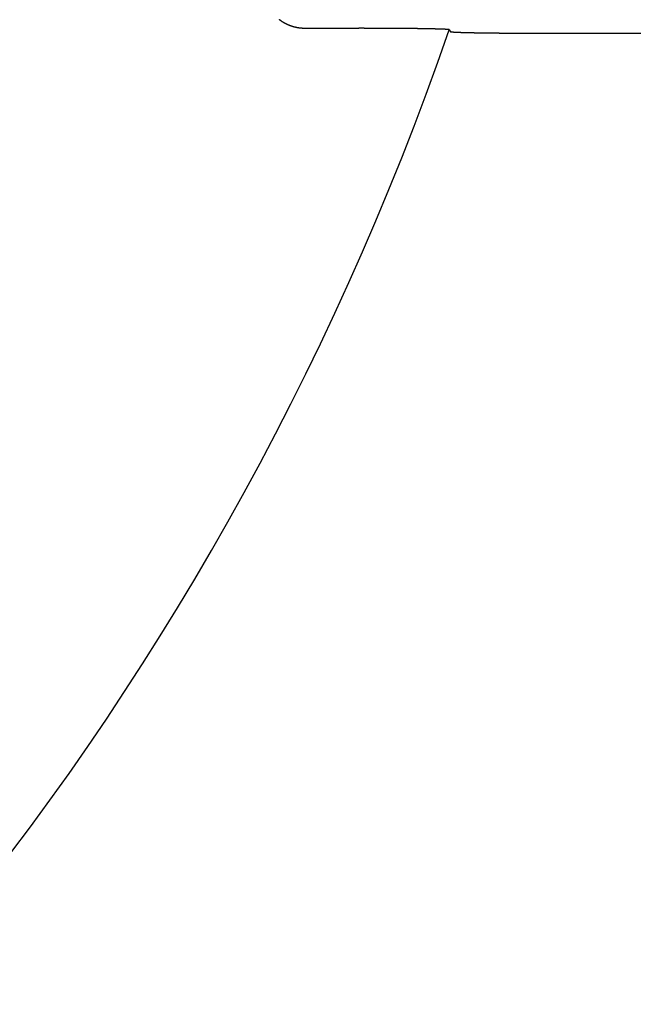
# Model space of a CAD drawing. Extents: x -615 to 944, y -692 to 928.
# Drawn here: x 109 to 132, y -68 to -33 of the extents above; entities that cross this region are included whole.
import ezdxf

# ---------------------------------------------------------------- set-up
doc = ezdxf.new("R2010")
doc.units = 0
doc.header["$LTSCALE"] = 20
doc.layers.add('DETAIL', color=5, linetype='CONTINUOUS')

msp = doc.modelspace()

# ---------------------------------------------------------------- linework, layer by layer
at = {"layer": 'DETAIL', "color": 5, "linetype": 'CONTINUOUS'}
for p, q in [((118.868, -32.8), (118.863, -32.796)), ((118.872, -32.804), (118.868, -32.8)), ((118.877, -32.807), (118.872, -32.804)), ((118.881, -32.811), (118.877, -32.807)), ((118.886, -32.814), (118.881, -32.811)), ((118.891, -32.818), (118.886, -32.814)), ((118.895, -32.821), (118.891, -32.818)), ((118.9, -32.825), (118.895, -32.821)), ((118.904, -32.828), (118.9, -32.825)), ((118.909, -32.832), (118.904, -32.828)), ((118.913, -32.835), (118.909, -32.832)), ((118.918, -32.839), (118.913, -32.835)), ((118.923, -32.842), (118.918, -32.839)), ((118.927, -32.845), (118.923, -32.842)), ((118.932, -32.849), (118.927, -32.845)), ((118.937, -32.852), (118.932, -32.849)), ((118.941, -32.855), (118.937, -32.852)), ((118.946, -32.859), (118.941, -32.855)), ((118.951, -32.862), (118.946, -32.859)), ((118.956, -32.866), (118.951, -32.862)), ((118.961, -32.869), (118.956, -32.866)), ((118.967, -32.872), (118.961, -32.869)), ((118.972, -32.876), (118.967, -32.872)), ((118.977, -32.879), (118.972, -32.876)), ((118.982, -32.882), (118.977, -32.879)), ((118.987, -32.886), (118.982, -32.882)), ((118.992, -32.889), (118.987, -32.886)), ((118.997, -32.892), (118.992, -32.889)), ((119.003, -32.895), (118.997, -32.892)), ((119.008, -32.898), (119.003, -32.895)), ((119.013, -32.902), (119.008, -32.898)), ((119.018, -32.905), (119.013, -32.902)), ((119.023, -32.908), (119.018, -32.905)), ((119.029, -32.911), (119.023, -32.908)), ((119.034, -32.914), (119.029, -32.911)), ((119.039, -32.917), (119.034, -32.914)), ((119.044, -32.92), (119.039, -32.917)), ((119.05, -32.923), (119.044, -32.92)), ((119.055, -32.926), (119.05, -32.923)), ((119.06, -32.929), (119.055, -32.926)), ((119.066, -32.932), (119.06, -32.929)), ((119.071, -32.935), (119.066, -32.932)), ((119.076, -32.938), (119.071, -32.935)), ((119.082, -32.94), (119.076, -32.938)), ((119.087, -32.943), (119.082, -32.94)), ((119.092, -32.946), (119.087, -32.943)), ((119.098, -32.949), (119.092, -32.946)), ((119.103, -32.952), (119.098, -32.949)), ((119.109, -32.954), (119.103, -32.952)), ((119.114, -32.957), (119.109, -32.954)), ((119.12, -32.96), (119.114, -32.957)), ((119.125, -32.962), (119.12, -32.96)), ((119.131, -32.965), (119.125, -32.962)), ((119.136, -32.968), (119.131, -32.965)), ((119.142, -32.971), (119.136, -32.968)), ((119.148, -32.973), (119.142, -32.971)), ((119.154, -32.976), (119.148, -32.973)), ((119.16, -32.979), (119.154, -32.976)), ((119.165, -32.981), (119.16, -32.979)), ((119.171, -32.984), (119.165, -32.981)), ((119.177, -32.986), (119.171, -32.984)), ((119.183, -32.989), (119.177, -32.986)), ((119.189, -32.991), (119.183, -32.989)), ((119.194, -32.994), (119.189, -32.991)), ((119.2, -32.996), (119.194, -32.994)), ((119.206, -32.999), (119.2, -32.996)), ((119.212, -33.001), (119.206, -32.999)), ((119.218, -33.003), (119.212, -33.001)), ((119.224, -33.006), (119.218, -33.003)), ((119.23, -33.008), (119.224, -33.006)), ((119.236, -33.01), (119.23, -33.008)), ((119.242, -33.013), (119.236, -33.01)), ((119.248, -33.015), (119.242, -33.013)), ((119.253, -33.017), (119.248, -33.015)), ((119.259, -33.019), (119.253, -33.017)), ((119.265, -33.022), (119.259, -33.019)), ((119.271, -33.024), (119.265, -33.022)), ((119.277, -33.026), (119.271, -33.024)), ((119.283, -33.028), (119.277, -33.026)), ((119.289, -33.03), (119.283, -33.028)), ((119.295, -33.032), (119.289, -33.03)), ((119.301, -33.034), (119.295, -33.032)), ((119.307, -33.036), (119.301, -33.034)), ((119.313, -33.038), (119.307, -33.036)), ((119.319, -33.04), (119.313, -33.038)), ((119.325, -33.042), (119.319, -33.04)), ((119.332, -33.044), (119.325, -33.042)), ((119.338, -33.046), (119.332, -33.044)), ((119.344, -33.048), (119.338, -33.046)), ((119.35, -33.049), (119.344, -33.048)), ((119.357, -33.051), (119.35, -33.049)), ((119.363, -33.053), (119.357, -33.051)), ((119.37, -33.055), (119.363, -33.053)), ((119.376, -33.057), (119.37, -33.055)), ((119.383, -33.059), (119.376, -33.057)), ((119.389, -33.06), (119.383, -33.059)), ((119.395, -33.062), (119.389, -33.06)), ((119.402, -33.064), (119.395, -33.062)), ((119.408, -33.065), (119.402, -33.064)), ((119.415, -33.067), (119.408, -33.065)), ((119.421, -33.069), (119.415, -33.067)), ((119.428, -33.07), (119.421, -33.069)), ((119.434, -33.072), (119.428, -33.07)), ((119.441, -33.073), (119.434, -33.072)), ((119.447, -33.075), (119.441, -33.073)), ((119.454, -33.076), (119.447, -33.075)), ((119.46, -33.078), (119.454, -33.076)), ((119.467, -33.079), (119.46, -33.078)), ((119.473, -33.08), (119.467, -33.079)), ((119.48, -33.082), (119.473, -33.08)), ((119.486, -33.083), (119.48, -33.082)), ((119.493, -33.084), (119.486, -33.083)), ((119.499, -33.086), (119.493, -33.084)), ((119.506, -33.087), (119.499, -33.086)), ((119.512, -33.088), (119.506, -33.087)), ((119.519, -33.089), (119.512, -33.088)), ((119.525, -33.09), (119.519, -33.089)), ((119.532, -33.091), (119.525, -33.09)), ((119.538, -33.093), (119.532, -33.091)), ((119.545, -33.094), (119.538, -33.093)), ((119.551, -33.095), (119.545, -33.094)), ((119.558, -33.096), (119.551, -33.095)), ((119.565, -33.097), (119.558, -33.096)), ((119.572, -33.098), (119.565, -33.097)), ((119.579, -33.099), (119.572, -33.098)), ((119.586, -33.1), (119.579, -33.099)), ((119.592, -33.101), (119.586, -33.1)), ((119.599, -33.102), (119.592, -33.101)), ((119.606, -33.102), (119.599, -33.102)), ((119.613, -33.103), (119.606, -33.102)), ((119.62, -33.104), (119.613, -33.103)), ((119.627, -33.105), (119.62, -33.104)), ((119.634, -33.106), (119.627, -33.105)), ((119.641, -33.106), (119.634, -33.106)), ((119.648, -33.107), (119.641, -33.106)), ((119.655, -33.108), (119.648, -33.107)), ((119.662, -33.108), (119.655, -33.108)), ((119.669, -33.109), (119.662, -33.108)), ((119.676, -33.109), (119.669, -33.109)), ((119.683, -33.11), (119.676, -33.109)), ((119.69, -33.11), (119.683, -33.11)), ((119.697, -33.111), (119.69, -33.11)), ((119.704, -33.111), (119.697, -33.111)), ((119.711, -33.112), (119.704, -33.111)), ((119.718, -33.112), (119.711, -33.112)), ((119.725, -33.112), (119.718, -33.112)), ((119.732, -33.113), (119.725, -33.112)), ((119.738, -33.113), (119.732, -33.113)), ((119.745, -33.113), (119.738, -33.113)), ((119.752, -33.113), (119.745, -33.113)), ((119.759, -33.113), (119.752, -33.113)), ((119.766, -33.114), (119.759, -33.113)), ((119.773, -33.114), (119.766, -33.114)), ((119.78, -33.114), (119.773, -33.114)), ((119.787, -33.114), (119.78, -33.114)), ((119.794, -33.114), (119.787, -33.114)), ((119.801, -33.114), (119.794, -33.114)), ((119.826, -33.114), (119.801, -33.114)), ((119.851, -33.114), (119.826, -33.114)), ((119.876, -33.114), (119.851, -33.114)), ((119.902, -33.114), (119.876, -33.114)), ((119.927, -33.114), (119.902, -33.114)), ((119.952, -33.114), (119.927, -33.114)), ((119.977, -33.114), (119.952, -33.114)), ((120.002, -33.113), (119.977, -33.114)), ((120.027, -33.113), (120.002, -33.113)), ((120.052, -33.113), (120.027, -33.113)), ((120.077, -33.113), (120.052, -33.113)), ((120.102, -33.113), (120.077, -33.113)), ((120.127, -33.113), (120.102, -33.113)), ((120.152, -33.113), (120.127, -33.113)), ((120.178, -33.113), (120.152, -33.113)), ((120.203, -33.113), (120.178, -33.113)), ((120.228, -33.113), (120.203, -33.113)), ((120.253, -33.113), (120.228, -33.113)), ((120.278, -33.113), (120.253, -33.113)), ((120.303, -33.113), (120.278, -33.113)), ((120.328, -33.113), (120.303, -33.113)), ((120.353, -33.113), (120.328, -33.113)), ((120.378, -33.113), (120.353, -33.113)), ((120.403, -33.113), (120.378, -33.113)), ((120.428, -33.113), (120.403, -33.113)), ((120.454, -33.113), (120.428, -33.113)), ((120.479, -33.112), (120.454, -33.113)), ((120.504, -33.112), (120.479, -33.112)), ((120.529, -33.112), (120.504, -33.112)), ((120.554, -33.112), (120.529, -33.112)), ((120.579, -33.112), (120.554, -33.112)), ((120.604, -33.112), (120.579, -33.112)), ((120.629, -33.112), (120.604, -33.112)), ((120.654, -33.112), (120.629, -33.112)), ((120.679, -33.112), (120.654, -33.112)), ((120.704, -33.112), (120.679, -33.112)), ((120.73, -33.112), (120.704, -33.112)), ((120.755, -33.112), (120.73, -33.112)), ((120.78, -33.112), (120.755, -33.112)), ((120.805, -33.112), (120.78, -33.112)), ((120.83, -33.112), (120.805, -33.112)), ((120.855, -33.112), (120.83, -33.112)), ((120.88, -33.112), (120.855, -33.112)), ((120.906, -33.112), (120.88, -33.112)), ((120.931, -33.112), (120.906, -33.112)), ((120.956, -33.112), (120.931, -33.112)), ((120.981, -33.112), (120.956, -33.112)), ((121.006, -33.111), (120.981, -33.112)), ((121.031, -33.111), (121.006, -33.111)), ((121.056, -33.111), (121.031, -33.111)), ((121.082, -33.111), (121.056, -33.111)), ((121.107, -33.111), (121.082, -33.111)), ((121.132, -33.111), (121.107, -33.111)), ((121.157, -33.111), (121.132, -33.111)), ((121.182, -33.111), (121.157, -33.111)), ((121.207, -33.111), (121.182, -33.111)), ((121.232, -33.111), (121.207, -33.111)), ((121.258, -33.111), (121.232, -33.111)), ((121.283, -33.111), (121.258, -33.111)), ((121.308, -33.111), (121.283, -33.111)), ((121.333, -33.111), (121.308, -33.111)), ((121.358, -33.111), (121.333, -33.111)), ((121.383, -33.111), (121.358, -33.111)), ((121.408, -33.111), (121.383, -33.111)), ((121.434, -33.111), (121.408, -33.111)), ((121.459, -33.111), (121.434, -33.111)), ((121.484, -33.111), (121.459, -33.111)), ((121.509, -33.111), (121.484, -33.111)), ((121.534, -33.111), (121.509, -33.111)), ((121.559, -33.111), (121.534, -33.111)), ((121.572, -33.111), (121.559, -33.111)), ((121.585, -33.111), (121.572, -33.111)), ((121.597, -33.111), (121.585, -33.111)), ((121.61, -33.111), (121.597, -33.111)), ((121.622, -33.111), (121.61, -33.111)), ((121.635, -33.111), (121.622, -33.111)), ((121.648, -33.111), (121.635, -33.111)), ((121.66, -33.111), (121.648, -33.111)), ((121.673, -33.111), (121.66, -33.111)), ((121.685, -33.111), (121.673, -33.111)), ((121.698, -33.111), (121.685, -33.111)), ((121.711, -33.111), (121.698, -33.111)), ((121.723, -33.111), (121.711, -33.111)), ((121.736, -33.11), (121.723, -33.111)), ((121.749, -33.11), (121.736, -33.11)), ((121.761, -33.11), (121.749, -33.11)), ((121.774, -33.11), (121.761, -33.11)), ((121.786, -33.11), (121.774, -33.11)), ((121.799, -33.11), (121.786, -33.11)), ((121.812, -33.11), (121.799, -33.11)), ((121.824, -33.11), (121.812, -33.11)), ((121.837, -33.11), (121.824, -33.11)), ((121.849, -33.11), (121.837, -33.11)), ((121.862, -33.11), (121.849, -33.11)), ((121.875, -33.11), (121.862, -33.11)), ((121.887, -33.11), (121.875, -33.11)), ((121.9, -33.11), (121.887, -33.11)), ((121.913, -33.11), (121.9, -33.11)), ((121.925, -33.11), (121.913, -33.11)), ((121.938, -33.11), (121.925, -33.11)), ((121.95, -33.111), (121.938, -33.11)), ((121.963, -33.111), (121.95, -33.111)), ((121.976, -33.111), (121.963, -33.111)), ((121.988, -33.111), (121.976, -33.111)), ((122.001, -33.111), (121.988, -33.111)), ((122.013, -33.111), (122.001, -33.111)), ((122.026, -33.111), (122.013, -33.111)), ((122.039, -33.111), (122.026, -33.111)), ((122.051, -33.111), (122.039, -33.111)), ((122.064, -33.111), (122.051, -33.111)), ((122.077, -33.111), (122.064, -33.111)), ((122.089, -33.111), (122.077, -33.111)), ((122.102, -33.111), (122.089, -33.111)), ((122.115, -33.111), (122.102, -33.111)), ((122.127, -33.111), (122.115, -33.111)), ((122.14, -33.111), (122.127, -33.111)), ((122.152, -33.111), (122.14, -33.111)), ((122.165, -33.111), (122.152, -33.111)), ((122.178, -33.111), (122.165, -33.111)), ((122.19, -33.111), (122.178, -33.111)), ((122.203, -33.111), (122.19, -33.111)), ((122.216, -33.111), (122.203, -33.111)), ((122.228, -33.111), (122.216, -33.111)), ((122.241, -33.111), (122.228, -33.111)), ((122.254, -33.111), (122.241, -33.111)), ((122.266, -33.111), (122.254, -33.111)), ((122.279, -33.111), (122.266, -33.111)), ((122.291, -33.111), (122.279, -33.111)), ((122.304, -33.111), (122.291, -33.111)), ((122.317, -33.111), (122.304, -33.111)), ((122.329, -33.111), (122.317, -33.111)), ((122.342, -33.111), (122.329, -33.111)), ((122.355, -33.111), (122.342, -33.111)), ((122.367, -33.111), (122.355, -33.111)), ((122.38, -33.111), (122.367, -33.111)), ((122.393, -33.111), (122.38, -33.111)), ((122.405, -33.111), (122.393, -33.111)), ((122.418, -33.111), (122.405, -33.111)), ((122.431, -33.111), (122.418, -33.111)), ((122.443, -33.111), (122.431, -33.111)), ((122.456, -33.111), (122.443, -33.111)), ((122.468, -33.111), (122.456, -33.111)), ((122.48, -33.112), (122.468, -33.111)), ((122.493, -33.112), (122.48, -33.112)), ((122.505, -33.112), (122.493, -33.112)), ((122.517, -33.112), (122.505, -33.112)), ((122.529, -33.112), (122.517, -33.112)), ((122.542, -33.112), (122.529, -33.112)), ((122.554, -33.112), (122.542, -33.112)), ((122.566, -33.112), (122.554, -33.112)), ((122.579, -33.112), (122.566, -33.112)), ((122.591, -33.112), (122.579, -33.112)), ((122.603, -33.112), (122.591, -33.112)), ((122.616, -33.112), (122.603, -33.112)), ((122.628, -33.112), (122.616, -33.112)), ((122.64, -33.112), (122.628, -33.112)), ((122.653, -33.112), (122.64, -33.112)), ((122.665, -33.112), (122.653, -33.112)), ((122.677, -33.112), (122.665, -33.112)), ((122.689, -33.112), (122.677, -33.112)), ((122.702, -33.112), (122.689, -33.112)), ((122.714, -33.112), (122.702, -33.112)), ((122.726, -33.113), (122.714, -33.112)), ((122.739, -33.113), (122.726, -33.113)), ((122.751, -33.113), (122.739, -33.113)), ((122.763, -33.113), (122.751, -33.113)), ((122.776, -33.113), (122.763, -33.113)), ((122.788, -33.113), (122.776, -33.113)), ((122.8, -33.113), (122.788, -33.113)), ((122.813, -33.113), (122.8, -33.113)), ((122.825, -33.113), (122.813, -33.113)), ((122.838, -33.113), (122.825, -33.113)), ((122.85, -33.113), (122.838, -33.113)), ((122.862, -33.113), (122.85, -33.113)), ((122.874, -33.113), (122.862, -33.113)), ((122.886, -33.113), (122.874, -33.113)), ((122.898, -33.113), (122.886, -33.113)), ((122.91, -33.113), (122.898, -33.113)), ((122.921, -33.114), (122.91, -33.113)), ((122.933, -33.114), (122.921, -33.114)), ((122.944, -33.114), (122.933, -33.114)), ((122.956, -33.114), (122.944, -33.114)), ((122.967, -33.114), (122.956, -33.114)), ((122.979, -33.114), (122.967, -33.114)), ((122.991, -33.114), (122.979, -33.114)), ((123.002, -33.114), (122.991, -33.114)), ((123.014, -33.114), (123.002, -33.114)), ((123.026, -33.114), (123.014, -33.114)), ((123.038, -33.114), (123.026, -33.114)), ((123.049, -33.114), (123.038, -33.114)), ((123.061, -33.114), (123.049, -33.114)), ((123.073, -33.115), (123.061, -33.114)), ((123.084, -33.115), (123.073, -33.115)), ((123.096, -33.115), (123.084, -33.115)), ((123.108, -33.115), (123.096, -33.115)), ((123.119, -33.115), (123.108, -33.115)), ((123.131, -33.115), (123.119, -33.115)), ((123.142, -33.115), (123.131, -33.115)), ((123.154, -33.115), (123.142, -33.115)), ((123.166, -33.115), (123.154, -33.115)), ((123.177, -33.115), (123.166, -33.115)), ((123.189, -33.115), (123.177, -33.115)), ((123.201, -33.115), (123.189, -33.115)), ((123.213, -33.116), (123.201, -33.115)), ((123.225, -33.116), (123.213, -33.116)), ((123.236, -33.116), (123.225, -33.116)), ((123.248, -33.116), (123.236, -33.116)), ((123.26, -33.116), (123.248, -33.116)), ((123.271, -33.116), (123.26, -33.116)), ((123.283, -33.116), (123.271, -33.116)), ((123.294, -33.116), (123.283, -33.116)), ((123.305, -33.116), (123.294, -33.116)), ((123.315, -33.116), (123.305, -33.116)), ((123.326, -33.117), (123.315, -33.116)), ((123.337, -33.117), (123.326, -33.117)), ((123.347, -33.117), (123.337, -33.117)), ((123.358, -33.117), (123.347, -33.117)), ((123.369, -33.117), (123.358, -33.117)), ((123.379, -33.117), (123.369, -33.117)), ((123.39, -33.117), (123.379, -33.117)), ((123.401, -33.117), (123.39, -33.117)), ((123.412, -33.117), (123.401, -33.117)), ((123.422, -33.117), (123.412, -33.117)), ((123.433, -33.117), (123.422, -33.117)), ((123.444, -33.118), (123.433, -33.117)), ((123.455, -33.118), (123.444, -33.118)), ((123.466, -33.118), (123.455, -33.118)), ((123.476, -33.118), (123.466, -33.118)), ((123.487, -33.118), (123.476, -33.118)), ((123.498, -33.118), (123.487, -33.118)), ((123.509, -33.118), (123.498, -33.118)), ((123.519, -33.118), (123.509, -33.118)), ((123.53, -33.118), (123.519, -33.118)), ((123.541, -33.119), (123.53, -33.118)), ((123.551, -33.119), (123.541, -33.119)), ((123.562, -33.119), (123.551, -33.119)), ((123.573, -33.119), (123.562, -33.119)), ((123.584, -33.119), (123.573, -33.119)), ((123.595, -33.119), (123.584, -33.119)), ((123.606, -33.119), (123.595, -33.119)), ((123.617, -33.119), (123.606, -33.119)), ((123.628, -33.12), (123.617, -33.119)), ((123.638, -33.12), (123.628, -33.12)), ((123.649, -33.12), (123.638, -33.12)), ((123.659, -33.12), (123.649, -33.12)), ((123.669, -33.12), (123.659, -33.12)), ((123.679, -33.12), (123.669, -33.12)), ((123.689, -33.12), (123.679, -33.12)), ((123.699, -33.12), (123.689, -33.12)), ((123.708, -33.12), (123.699, -33.12)), ((123.718, -33.121), (123.708, -33.12)), ((123.727, -33.121), (123.718, -33.121)), ((123.737, -33.121), (123.727, -33.121)), ((123.746, -33.121), (123.737, -33.121)), ((123.756, -33.121), (123.746, -33.121)), ((123.766, -33.121), (123.756, -33.121)), ((123.776, -33.121), (123.766, -33.121)), ((123.785, -33.121), (123.776, -33.121)), ((123.795, -33.121), (123.785, -33.121)), ((123.805, -33.122), (123.795, -33.121)), ((123.815, -33.122), (123.805, -33.122)), ((123.824, -33.122), (123.815, -33.122)), ((123.834, -33.122), (123.824, -33.122)), ((123.844, -33.122), (123.834, -33.122)), ((123.853, -33.122), (123.844, -33.122)), ((123.863, -33.122), (123.853, -33.122)), ((123.873, -33.123), (123.863, -33.122)), ((123.882, -33.123), (123.873, -33.123)), ((123.892, -33.123), (123.882, -33.123)), ((123.902, -33.123), (123.892, -33.123)), ((123.911, -33.123), (123.902, -33.123)), ((123.921, -33.123), (123.911, -33.123)), ((123.931, -33.123), (123.921, -33.123)), ((123.941, -33.123), (123.931, -33.123)), ((123.951, -33.124), (123.941, -33.123)), ((123.96, -33.124), (123.951, -33.124)), ((123.97, -33.124), (123.96, -33.124)), ((123.98, -33.124), (123.97, -33.124)), ((123.989, -33.124), (123.98, -33.124)), ((123.999, -33.124), (123.989, -33.124)), ((124.008, -33.125), (123.999, -33.124)), ((124.016, -33.125), (124.008, -33.125)), ((124.025, -33.125), (124.016, -33.125)), ((124.033, -33.125), (124.025, -33.125)), ((124.042, -33.125), (124.033, -33.125)), ((124.05, -33.125), (124.042, -33.125)), ((124.058, -33.125), (124.05, -33.125)), ((124.067, -33.125), (124.058, -33.125)), ((124.075, -33.126), (124.067, -33.125)), ((124.083, -33.126), (124.075, -33.126)), ((124.092, -33.126), (124.083, -33.126)), ((124.101, -33.126), (124.092, -33.126)), ((124.109, -33.126), (124.101, -33.126)), ((124.118, -33.126), (124.109, -33.126)), ((124.126, -33.126), (124.118, -33.126)), ((124.135, -33.127), (124.126, -33.126)), ((124.143, -33.127), (124.135, -33.127)), ((124.152, -33.127), (124.143, -33.127)), ((124.16, -33.127), (124.152, -33.127)), ((124.169, -33.127), (124.16, -33.127)), ((124.177, -33.127), (124.169, -33.127)), ((124.186, -33.128), (124.177, -33.127)), ((124.194, -33.128), (124.186, -33.128)), ((124.203, -33.128), (124.194, -33.128)), ((124.211, -33.128), (124.203, -33.128)), ((124.22, -33.128), (124.211, -33.128)), ((124.228, -33.128), (124.22, -33.128)), ((124.237, -33.128), (124.228, -33.128)), ((124.245, -33.129), (124.237, -33.128)), ((124.254, -33.129), (124.245, -33.129)), ((124.263, -33.129), (124.254, -33.129)), ((124.272, -33.129), (124.263, -33.129)), ((124.28, -33.129), (124.272, -33.129)), ((124.288, -33.129), (124.28, -33.129)), ((124.296, -33.13), (124.288, -33.129)), ((124.304, -33.13), (124.296, -33.13)), ((124.311, -33.13), (124.304, -33.13)), ((124.319, -33.13), (124.311, -33.13)), ((124.326, -33.13), (124.319, -33.13)), ((124.333, -33.13), (124.326, -33.13)), ((124.339, -33.13), (124.333, -33.13)), ((124.346, -33.131), (124.339, -33.13)), ((124.353, -33.131), (124.346, -33.131)), ((124.36, -33.131), (124.353, -33.131)), ((124.368, -33.131), (124.36, -33.131)), ((124.375, -33.131), (124.368, -33.131)), ((124.382, -33.131), (124.375, -33.131)), ((124.389, -33.131), (124.382, -33.131)), ((124.396, -33.132), (124.389, -33.131)), ((124.404, -33.132), (124.396, -33.132)), ((124.411, -33.132), (124.404, -33.132)), ((124.418, -33.132), (124.411, -33.132)), ((124.425, -33.132), (124.418, -33.132)), ((124.432, -33.132), (124.425, -33.132)), ((124.439, -33.132), (124.432, -33.132)), ((124.446, -33.133), (124.439, -33.132)), ((124.453, -33.133), (124.446, -33.133)), ((124.461, -33.133), (124.453, -33.133)), ((124.468, -33.133), (124.461, -33.133)), ((124.475, -33.133), (124.468, -33.133)), ((124.482, -33.134), (124.475, -33.133)), ((124.489, -33.134), (124.482, -33.134)), ((124.496, -33.134), (124.489, -33.134)), ((124.504, -33.134), (124.496, -33.134)), ((124.511, -33.134), (124.504, -33.134)), ((124.518, -33.135), (124.511, -33.134)), ((124.526, -33.135), (124.518, -33.135)), ((124.533, -33.135), (124.526, -33.135)), ((124.54, -33.135), (124.533, -33.135)), ((124.546, -33.135), (124.54, -33.135)), ((124.552, -33.136), (124.546, -33.135)), ((124.558, -33.136), (124.552, -33.136)), ((124.564, -33.136), (124.558, -33.136)), ((124.569, -33.136), (124.564, -33.136)), ((124.575, -33.136), (124.569, -33.136)), ((124.58, -33.137), (124.575, -33.136)), ((124.586, -33.137), (124.58, -33.137)), ((124.591, -33.137), (124.586, -33.137)), ((124.597, -33.137), (124.591, -33.137)), ((124.602, -33.137), (124.597, -33.137)), ((124.608, -33.137), (124.602, -33.137)), ((124.614, -33.138), (124.608, -33.137)), ((124.619, -33.138), (124.614, -33.138)), ((124.625, -33.138), (124.619, -33.138)), ((124.631, -33.138), (124.625, -33.138)), ((124.637, -33.138), (124.631, -33.138)), ((124.642, -33.139), (124.637, -33.138)), ((124.648, -33.139), (124.642, -33.139)), ((124.654, -33.139), (124.648, -33.139)), ((124.659, -33.139), (124.654, -33.139)), ((124.665, -33.139), (124.659, -33.139)), ((124.67, -33.14), (124.665, -33.139)), ((124.676, -33.14), (124.67, -33.14)), ((124.682, -33.14), (124.676, -33.14)), ((124.687, -33.14), (124.682, -33.14)), ((124.693, -33.14), (124.687, -33.14)), ((124.699, -33.14), (124.693, -33.14)), ((124.705, -33.141), (124.699, -33.14)), ((124.711, -33.141), (124.705, -33.141)), ((124.717, -33.141), (124.711, -33.141)), ((124.723, -33.141), (124.717, -33.141)), ((124.728, -33.141), (124.723, -33.141)), ((124.734, -33.141), (124.728, -33.141)), ((124.74, -33.142), (124.734, -33.141)), ((124.745, -33.142), (124.74, -33.142)), ((124.75, -33.142), (124.745, -33.142)), ((124.754, -33.142), (124.75, -33.142)), ((124.758, -33.142), (124.754, -33.142)), ((124.762, -33.142), (124.758, -33.142)), ((124.766, -33.142), (124.762, -33.142)), ((124.77, -33.142), (124.766, -33.142)), ((124.774, -33.142), (124.77, -33.142)), ((124.778, -33.142), (124.774, -33.142)), ((124.782, -33.142), (124.778, -33.142)), ((124.787, -33.142), (124.782, -33.142)), ((124.791, -33.143), (124.787, -33.142)), ((124.795, -33.143), (124.791, -33.143)), ((124.8, -33.143), (124.795, -33.143)), ((124.804, -33.143), (124.8, -33.143)), ((124.808, -33.143), (124.804, -33.143)), ((124.812, -33.143), (124.808, -33.143)), ((124.817, -33.143), (124.812, -33.143)), ((124.821, -33.143), (124.817, -33.143)), ((124.825, -33.144), (124.821, -33.143)), ((124.829, -33.144), (124.825, -33.144)), ((124.833, -33.144), (124.829, -33.144)), ((124.837, -33.144), (124.833, -33.144)), ((124.841, -33.144), (124.837, -33.144)), ((124.845, -33.144), (124.841, -33.144)), ((124.849, -33.145), (124.845, -33.144)), ((124.854, -33.145), (124.849, -33.145)), ((124.858, -33.145), (124.854, -33.145)), ((124.862, -33.146), (124.858, -33.145)), ((124.866, -33.146), (124.862, -33.146)), ((124.871, -33.146), (124.866, -33.146)), ((124.875, -33.147), (124.871, -33.146)), ((124.879, -33.147), (124.875, -33.147)), ((124.883, -33.147), (124.879, -33.147)), ((124.887, -33.148), (124.883, -33.147)), ((124.89, -33.148), (124.887, -33.148)), ((124.893, -33.149), (124.89, -33.148)), ((124.896, -33.149), (124.893, -33.149)), ((124.898, -33.149), (124.896, -33.149)), ((124.901, -33.149), (124.898, -33.149)), ((124.903, -33.15), (124.901, -33.149)), ((124.905, -33.15), (124.903, -33.15)), ((124.907, -33.15), (124.905, -33.15)), ((124.91, -33.151), (124.907, -33.15)), ((124.912, -33.151), (124.91, -33.151)), ((124.914, -33.151), (124.912, -33.151)), ((124.917, -33.152), (124.914, -33.151)), ((124.919, -33.152), (124.917, -33.152)), ((124.922, -33.152), (124.919, -33.152)), ((124.925, -33.153), (124.922, -33.152)), ((124.927, -33.153), (124.925, -33.153)), ((124.93, -33.153), (124.927, -33.153)), ((124.932, -33.153), (124.93, -33.153)), ((124.935, -33.154), (124.932, -33.153)), ((124.937, -33.154), (124.935, -33.154)), ((124.94, -33.154), (124.937, -33.154)), ((124.942, -33.154), (124.94, -33.154)), ((124.945, -33.155), (124.942, -33.154)), ((124.947, -33.155), (124.945, -33.155)), ((124.95, -33.155), (124.947, -33.155)), ((124.952, -33.155), (124.95, -33.155)), ((124.955, -33.155), (124.952, -33.155)), ((124.958, -33.155), (124.955, -33.155)), ((124.961, -33.155), (124.958, -33.155)), ((124.964, -33.155), (124.961, -33.155)), ((124.967, -33.155), (124.964, -33.155)), ((124.97, -33.155), (124.967, -33.155)), ((124.973, -33.155), (124.97, -33.155)), ((124.976, -33.155), (124.973, -33.155)), ((124.979, -33.155), (124.976, -33.155)), ((124.981, -33.155), (124.979, -33.155)), ((124.983, -33.155), (124.981, -33.155)), ((124.984, -33.155), (124.983, -33.155)), ((124.985, -33.155), (124.984, -33.155)), ((124.986, -33.155), (124.985, -33.155)), ((124.987, -33.155), (124.986, -33.155)), ((124.988, -33.155), (124.987, -33.155)), ((124.989, -33.155), (124.988, -33.155)), ((124.99, -33.155), (124.989, -33.155)), ((124.991, -33.155), (124.99, -33.155)), ((124.992, -33.155), (124.991, -33.155)), ((124.993, -33.155), (124.992, -33.155)), ((124.994, -33.155), (124.993, -33.155)), ((124.995, -33.155), (124.994, -33.155)), ((124.997, -33.155), (124.995, -33.155)), ((124.998, -33.155), (124.997, -33.155)), ((124.999, -33.155), (124.998, -33.155)), ((125, -33.155), (124.999, -33.155)), ((125.001, -33.155), (125, -33.155)), ((125.002, -33.155), (125.001, -33.155)), ((125.003, -33.155), (125.002, -33.155)), ((125.004, -33.155), (125.003, -33.155)), ((125.005, -33.156), (125.004, -33.155)), ((125.006, -33.156), (125.005, -33.156)), ((125.007, -33.156), (125.006, -33.156)), ((125.008, -33.157), (125.007, -33.156)), ((125.007, -33.156), (125.007, -33.156)), ((125.009, -33.157), (125.008, -33.157)), ((125.01, -33.158), (125.009, -33.157)), ((125.011, -33.158), (125.01, -33.158)), ((125.012, -33.159), (125.011, -33.158)), ((125.013, -33.16), (125.012, -33.159)), ((125.012, -33.159), (125.012, -33.159)), ((125.014, -33.161), (125.013, -33.16)), ((125.015, -33.162), (125.014, -33.161)), ((125.014, -33.161), (125.014, -33.161)), ((125.015, -33.162), (125.073, -33.243)), ((125.073, -33.244), (125.073, -33.243)), ((125.074, -33.244), (125.073, -33.244)), ((125.074, -33.245), (125.074, -33.244)), ((125.075, -33.246), (125.074, -33.245)), ((125.076, -33.246), (125.075, -33.246)), ((125.076, -33.247), (125.076, -33.246)), ((125.077, -33.247), (125.076, -33.247)), ((125.078, -33.248), (125.077, -33.247)), ((125.079, -33.248), (125.078, -33.248)), ((125.08, -33.249), (125.079, -33.248)), ((125.081, -33.249), (125.08, -33.249)), ((125.082, -33.249), (125.081, -33.249)), ((125.081, -33.249), (125.081, -33.249)), ((125.083, -33.25), (125.082, -33.249)), ((125.084, -33.25), (125.083, -33.25)), ((125.085, -33.25), (125.084, -33.25)), ((125.086, -33.25), (125.085, -33.25)), ((125.087, -33.25), (125.086, -33.25)), ((125.088, -33.25), (125.087, -33.25)), ((125.089, -33.251), (125.088, -33.25)), ((125.09, -33.251), (125.089, -33.251)), ((125.091, -33.251), (125.09, -33.251)), ((125.093, -33.251), (125.091, -33.251)), ((125.094, -33.251), (125.093, -33.251)), ((125.095, -33.251), (125.094, -33.251)), ((125.096, -33.251), (125.095, -33.251)), ((125.097, -33.251), (125.096, -33.251)), ((125.098, -33.251), (125.097, -33.251)), ((125.099, -33.251), (125.098, -33.251)), ((125.1, -33.25), (125.099, -33.25)), ((125.099, -33.25), (125.099, -33.251)), ((125.101, -33.25), (125.1, -33.25)), ((125.102, -33.25), (125.101, -33.25)), ((125.104, -33.25), (125.102, -33.25)), ((125.105, -33.25), (125.104, -33.25)), ((125.108, -33.25), (125.105, -33.25)), ((125.11, -33.25), (125.108, -33.25)), ((125.113, -33.25), (125.11, -33.25)), ((125.116, -33.25), (125.113, -33.25)), ((125.119, -33.25), (125.116, -33.25)), ((125.122, -33.25), (125.119, -33.25)), ((125.125, -33.25), (125.122, -33.25)), ((125.127, -33.25), (125.125, -33.25)), ((125.13, -33.25), (125.127, -33.25)), ((125.133, -33.25), (125.13, -33.25)), ((125.135, -33.251), (125.133, -33.25)), ((125.138, -33.251), (125.135, -33.251)), ((125.14, -33.251), (125.138, -33.251)), ((125.143, -33.251), (125.14, -33.251)), ((125.145, -33.251), (125.143, -33.251)), ((125.147, -33.252), (125.145, -33.251)), ((125.15, -33.252), (125.147, -33.252)), ((125.152, -33.252), (125.15, -33.252)), ((125.155, -33.252), (125.152, -33.252)), ((125.157, -33.253), (125.155, -33.252)), ((125.16, -33.253), (125.157, -33.253)), ((125.162, -33.253), (125.16, -33.253)), ((125.165, -33.254), (125.162, -33.253)), ((125.167, -33.254), (125.165, -33.254)), ((125.169, -33.254), (125.167, -33.254)), ((125.172, -33.255), (125.169, -33.254)), ((125.174, -33.255), (125.172, -33.255)), ((125.176, -33.255), (125.174, -33.255)), ((125.178, -33.255), (125.176, -33.255)), ((125.18, -33.256), (125.178, -33.255)), ((125.183, -33.256), (125.18, -33.256)), ((125.185, -33.256), (125.183, -33.256)), ((125.187, -33.257), (125.185, -33.256)), ((125.19, -33.257), (125.187, -33.257)), ((125.193, -33.257), (125.19, -33.257)), ((125.196, -33.258), (125.193, -33.257)), ((125.2, -33.258), (125.196, -33.258)), ((125.204, -33.258), (125.2, -33.258)), ((125.208, -33.259), (125.204, -33.258)), ((125.212, -33.259), (125.208, -33.259)), ((125.216, -33.259), (125.212, -33.259)), ((125.22, -33.26), (125.216, -33.259)), ((125.224, -33.26), (125.22, -33.26)), ((125.228, -33.26), (125.224, -33.26)), ((125.232, -33.261), (125.228, -33.26)), ((125.236, -33.261), (125.232, -33.261)), ((125.24, -33.261), (125.236, -33.261)), ((125.244, -33.261), (125.24, -33.261)), ((125.248, -33.261), (125.244, -33.261)), ((125.252, -33.262), (125.248, -33.261)), ((125.256, -33.262), (125.252, -33.262)), ((125.26, -33.262), (125.256, -33.262)), ((125.264, -33.262), (125.26, -33.262)), ((125.268, -33.262), (125.264, -33.262)), ((125.272, -33.262), (125.268, -33.262)), ((125.276, -33.263), (125.272, -33.262)), ((125.28, -33.263), (125.276, -33.263)), ((125.284, -33.263), (125.28, -33.263)), ((125.288, -33.263), (125.284, -33.263)), ((125.292, -33.263), (125.288, -33.263)), ((125.296, -33.263), (125.292, -33.263)), ((125.3, -33.263), (125.296, -33.263)), ((125.304, -33.263), (125.3, -33.263)), ((125.308, -33.263), (125.304, -33.263)), ((125.312, -33.263), (125.308, -33.263)), ((125.316, -33.264), (125.312, -33.263)), ((125.32, -33.264), (125.316, -33.264)), ((125.324, -33.264), (125.32, -33.264)), ((125.328, -33.264), (125.324, -33.264)), ((125.333, -33.264), (125.328, -33.264)), ((125.338, -33.264), (125.333, -33.264)), ((125.343, -33.264), (125.338, -33.264)), ((125.349, -33.264), (125.343, -33.264)), ((125.354, -33.264), (125.349, -33.264)), ((125.36, -33.265), (125.354, -33.264)), ((125.366, -33.265), (125.36, -33.265)), ((125.371, -33.265), (125.366, -33.265)), ((125.377, -33.265), (125.371, -33.265)), ((125.383, -33.265), (125.377, -33.265)), ((125.388, -33.265), (125.383, -33.265)), ((125.394, -33.266), (125.388, -33.265)), ((125.399, -33.266), (125.394, -33.266)), ((125.404, -33.266), (125.399, -33.266)), ((125.41, -33.266), (125.404, -33.266)), ((125.415, -33.266), (125.41, -33.266)), ((125.421, -33.267), (125.415, -33.266)), ((125.426, -33.267), (125.421, -33.267)), ((125.432, -33.267), (125.426, -33.267)), ((125.437, -33.267), (125.432, -33.267)), ((125.443, -33.267), (125.437, -33.267)), ((125.448, -33.268), (125.443, -33.267)), ((125.454, -33.268), (125.448, -33.268)), ((125.459, -33.268), (125.454, -33.268)), ((125.465, -33.268), (125.459, -33.268)), ((125.47, -33.268), (125.465, -33.268)), ((125.476, -33.269), (125.47, -33.268)), ((125.481, -33.269), (125.476, -33.269)), ((125.486, -33.269), (125.481, -33.269)), ((125.491, -33.269), (125.486, -33.269)), ((125.497, -33.269), (125.491, -33.269)), ((125.502, -33.27), (125.497, -33.269)), ((125.507, -33.27), (125.502, -33.27)), ((125.513, -33.27), (125.507, -33.27)), ((125.518, -33.27), (125.513, -33.27)), ((125.524, -33.27), (125.518, -33.27)), ((125.531, -33.271), (125.524, -33.27)), ((125.537, -33.271), (125.531, -33.271)), ((125.544, -33.271), (125.537, -33.271)), ((125.551, -33.271), (125.544, -33.271)), ((125.558, -33.271), (125.551, -33.271)), ((125.565, -33.272), (125.558, -33.271)), ((125.572, -33.272), (125.565, -33.272)), ((125.579, -33.272), (125.572, -33.272)), ((125.586, -33.272), (125.579, -33.272)), ((125.593, -33.272), (125.586, -33.272)), ((125.6, -33.273), (125.593, -33.272)), ((125.607, -33.273), (125.6, -33.273)), ((125.614, -33.273), (125.607, -33.273)), ((125.621, -33.273), (125.614, -33.273)), ((125.627, -33.273), (125.621, -33.273)), ((125.634, -33.273), (125.627, -33.273)), ((125.641, -33.274), (125.634, -33.273)), ((125.648, -33.274), (125.641, -33.274)), ((125.655, -33.274), (125.648, -33.274)), ((125.662, -33.274), (125.655, -33.274)), ((125.669, -33.274), (125.662, -33.274)), ((125.676, -33.274), (125.669, -33.274)), ((125.683, -33.275), (125.676, -33.274)), ((125.69, -33.275), (125.683, -33.275)), ((125.697, -33.275), (125.69, -33.275)), ((125.704, -33.275), (125.697, -33.275)), ((125.71, -33.275), (125.704, -33.275)), ((125.717, -33.275), (125.71, -33.275)), ((125.724, -33.275), (125.717, -33.275)), ((125.731, -33.276), (125.724, -33.275)), ((125.737, -33.276), (125.731, -33.276)), ((125.744, -33.276), (125.737, -33.276)), ((125.751, -33.276), (125.744, -33.276)), ((125.758, -33.276), (125.751, -33.276)), ((125.765, -33.276), (125.758, -33.276)), ((125.773, -33.276), (125.765, -33.276)), ((125.781, -33.277), (125.773, -33.276)), ((125.789, -33.277), (125.781, -33.277)), ((125.798, -33.277), (125.789, -33.277)), ((125.806, -33.277), (125.798, -33.277)), ((125.815, -33.277), (125.806, -33.277)), ((125.823, -33.277), (125.815, -33.277)), ((125.831, -33.278), (125.823, -33.277)), ((125.84, -33.278), (125.831, -33.278)), ((125.848, -33.278), (125.84, -33.278)), ((125.856, -33.278), (125.848, -33.278)), ((125.864, -33.278), (125.856, -33.278)), ((125.873, -33.278), (125.864, -33.278)), ((125.881, -33.279), (125.873, -33.278)), ((125.889, -33.279), (125.881, -33.279)), ((125.897, -33.279), (125.889, -33.279)), ((125.905, -33.279), (125.897, -33.279)), ((125.914, -33.279), (125.905, -33.279)), ((125.922, -33.279), (125.914, -33.279)), ((125.93, -33.28), (125.922, -33.279)), ((125.938, -33.28), (125.93, -33.28)), ((125.947, -33.28), (125.938, -33.28)), ((125.955, -33.28), (125.947, -33.28)), ((125.963, -33.28), (125.955, -33.28)), ((125.971, -33.28), (125.963, -33.28)), ((125.98, -33.28), (125.971, -33.28)), ((125.988, -33.281), (125.98, -33.28)), ((125.996, -33.281), (125.988, -33.281)), ((126.004, -33.281), (125.996, -33.281)), ((126.012, -33.281), (126.004, -33.281)), ((126.02, -33.281), (126.012, -33.281)), ((126.028, -33.281), (126.02, -33.281)), ((126.036, -33.281), (126.028, -33.281)), ((126.045, -33.282), (126.036, -33.281)), ((126.053, -33.282), (126.045, -33.282)), ((126.062, -33.282), (126.053, -33.282)), ((126.072, -33.282), (126.062, -33.282)), ((126.081, -33.282), (126.072, -33.282)), ((126.09, -33.282), (126.081, -33.282)), ((126.1, -33.283), (126.09, -33.282)), ((126.11, -33.283), (126.1, -33.283)), ((126.119, -33.283), (126.11, -33.283)), ((126.129, -33.283), (126.119, -33.283)), ((126.138, -33.283), (126.129, -33.283)), ((126.148, -33.283), (126.138, -33.283)), ((126.157, -33.283), (126.148, -33.283)), ((126.166, -33.284), (126.157, -33.283)), ((126.176, -33.284), (126.166, -33.284)), ((126.185, -33.284), (126.176, -33.284)), ((126.195, -33.284), (126.185, -33.284)), ((126.204, -33.284), (126.195, -33.284)), ((126.213, -33.284), (126.204, -33.284)), ((126.223, -33.284), (126.213, -33.284)), ((126.232, -33.285), (126.223, -33.284)), ((126.242, -33.285), (126.232, -33.285)), ((126.251, -33.285), (126.242, -33.285)), ((126.26, -33.285), (126.251, -33.285)), ((126.27, -33.285), (126.26, -33.285)), ((126.279, -33.285), (126.27, -33.285)), ((126.289, -33.285), (126.279, -33.285)), ((126.298, -33.285), (126.289, -33.285)), ((126.308, -33.286), (126.298, -33.285)), ((126.317, -33.286), (126.308, -33.286)), ((126.326, -33.286), (126.317, -33.286)), ((126.335, -33.286), (126.326, -33.286)), ((126.345, -33.286), (126.335, -33.286)), ((126.354, -33.286), (126.345, -33.286)), ((126.363, -33.286), (126.354, -33.286)), ((126.373, -33.286), (126.363, -33.286)), ((126.383, -33.287), (126.373, -33.286)), ((126.393, -33.287), (126.383, -33.287)), ((126.403, -33.287), (126.393, -33.287)), ((126.414, -33.287), (126.403, -33.287)), ((126.424, -33.287), (126.414, -33.287)), ((126.435, -33.287), (126.424, -33.287)), ((126.445, -33.287), (126.435, -33.287)), ((126.456, -33.287), (126.445, -33.287)), ((126.467, -33.288), (126.456, -33.287)), ((126.477, -33.288), (126.467, -33.288)), ((126.488, -33.288), (126.477, -33.288)), ((126.498, -33.288), (126.488, -33.288)), ((126.509, -33.288), (126.498, -33.288)), ((126.519, -33.288), (126.509, -33.288)), ((126.53, -33.288), (126.519, -33.288)), ((126.54, -33.288), (126.53, -33.288)), ((126.55, -33.289), (126.54, -33.288)), ((126.561, -33.289), (126.55, -33.289)), ((126.571, -33.289), (126.561, -33.289)), ((126.582, -33.289), (126.571, -33.289)), ((126.592, -33.289), (126.582, -33.289)), ((126.603, -33.289), (126.592, -33.289)), ((126.613, -33.289), (126.603, -33.289)), ((126.624, -33.289), (126.613, -33.289)), ((126.634, -33.289), (126.624, -33.289)), ((126.645, -33.29), (126.634, -33.289)), ((126.655, -33.29), (126.645, -33.29)), ((126.666, -33.29), (126.655, -33.29)), ((126.676, -33.29), (126.666, -33.29)), ((126.687, -33.29), (126.676, -33.29)), ((126.697, -33.29), (126.687, -33.29)), ((126.707, -33.29), (126.697, -33.29)), ((126.718, -33.29), (126.707, -33.29)), ((126.728, -33.29), (126.718, -33.29)), ((126.739, -33.291), (126.728, -33.29)), ((126.75, -33.291), (126.739, -33.291)), ((126.761, -33.291), (126.75, -33.291)), ((126.772, -33.291), (126.761, -33.291)), ((126.783, -33.291), (126.772, -33.291)), ((126.795, -33.291), (126.783, -33.291)), ((126.806, -33.291), (126.795, -33.291)), ((126.818, -33.291), (126.806, -33.291)), ((126.829, -33.291), (126.818, -33.291)), ((126.841, -33.292), (126.829, -33.291)), ((126.852, -33.292), (126.841, -33.292)), ((126.864, -33.292), (126.852, -33.292)), ((126.875, -33.292), (126.864, -33.292)), ((126.887, -33.292), (126.875, -33.292)), ((126.898, -33.292), (126.887, -33.292)), ((126.909, -33.292), (126.898, -33.292)), ((126.921, -33.292), (126.909, -33.292)), ((126.932, -33.292), (126.921, -33.292)), ((126.943, -33.292), (126.932, -33.292)), ((126.955, -33.292), (126.943, -33.292)), ((126.966, -33.293), (126.955, -33.292)), ((126.978, -33.293), (126.966, -33.293)), ((126.989, -33.293), (126.978, -33.293)), ((127.001, -33.293), (126.989, -33.293)), ((127.012, -33.293), (127.001, -33.293)), ((127.023, -33.293), (127.012, -33.293)), ((127.035, -33.293), (127.023, -33.293)), ((127.046, -33.293), (127.035, -33.293)), ((127.058, -33.293), (127.046, -33.293)), ((127.069, -33.293), (127.058, -33.293)), ((127.08, -33.293), (127.069, -33.293)), ((127.092, -33.294), (127.08, -33.293)), ((127.103, -33.294), (127.092, -33.294)), ((127.114, -33.294), (127.103, -33.294)), ((127.126, -33.294), (127.114, -33.294)), ((127.137, -33.294), (127.126, -33.294)), ((127.149, -33.294), (127.137, -33.294)), ((127.161, -33.294), (127.149, -33.294)), ((127.173, -33.294), (127.161, -33.294)), ((127.185, -33.294), (127.173, -33.294)), ((127.197, -33.294), (127.185, -33.294)), ((127.209, -33.294), (127.197, -33.294)), ((127.221, -33.294), (127.209, -33.294)), ((127.234, -33.295), (127.221, -33.294)), ((127.246, -33.295), (127.234, -33.295)), ((127.258, -33.295), (127.246, -33.295)), ((127.27, -33.295), (127.258, -33.295)), ((127.282, -33.295), (127.27, -33.295)), ((127.294, -33.295), (127.282, -33.295)), ((127.306, -33.295), (127.294, -33.295)), ((127.318, -33.295), (127.306, -33.295)), ((127.331, -33.295), (127.318, -33.295)), ((127.343, -33.295), (127.331, -33.295)), ((127.355, -33.295), (127.343, -33.295)), ((127.367, -33.295), (127.355, -33.295)), ((127.379, -33.295), (127.367, -33.295)), ((127.391, -33.295), (127.379, -33.295)), ((127.403, -33.296), (127.391, -33.295)), ((127.415, -33.296), (127.403, -33.296)), ((127.427, -33.296), (127.415, -33.296)), ((127.44, -33.296), (127.427, -33.296)), ((127.452, -33.296), (127.44, -33.296)), ((127.464, -33.296), (127.452, -33.296)), ((127.476, -33.296), (127.464, -33.296)), ((127.488, -33.296), (127.476, -33.296)), ((127.5, -33.296), (127.488, -33.296)), ((127.512, -33.296), (127.5, -33.296)), ((127.524, -33.296), (127.512, -33.296)), ((127.536, -33.296), (127.524, -33.296)), ((127.548, -33.296), (127.536, -33.296)), ((127.56, -33.296), (127.548, -33.296)), ((127.573, -33.296), (127.56, -33.296)), ((127.585, -33.296), (127.573, -33.296)), ((127.598, -33.296), (127.585, -33.296)), ((127.61, -33.296), (127.598, -33.296)), ((127.623, -33.297), (127.61, -33.296)), ((127.635, -33.297), (127.623, -33.297)), ((127.648, -33.297), (127.635, -33.297)), ((127.66, -33.297), (127.648, -33.297)), ((127.673, -33.297), (127.66, -33.297)), ((127.686, -33.297), (127.673, -33.297)), ((127.698, -33.297), (127.686, -33.297)), ((127.711, -33.297), (127.698, -33.297)), ((127.723, -33.297), (127.711, -33.297)), ((127.736, -33.297), (127.723, -33.297)), ((127.748, -33.297), (127.736, -33.297)), ((127.761, -33.297), (127.748, -33.297)), ((127.773, -33.297), (127.761, -33.297)), ((127.786, -33.297), (127.773, -33.297)), ((127.798, -33.297), (127.786, -33.297)), ((127.811, -33.297), (127.798, -33.297)), ((127.823, -33.297), (127.811, -33.297)), ((127.836, -33.297), (127.823, -33.297)), ((127.848, -33.297), (127.836, -33.297)), ((127.861, -33.297), (127.848, -33.297)), ((127.873, -33.297), (127.861, -33.297)), ((127.886, -33.297), (127.873, -33.297)), ((127.898, -33.298), (127.886, -33.297)), ((127.911, -33.298), (127.898, -33.298)), ((127.924, -33.298), (127.911, -33.298)), ((127.936, -33.298), (127.924, -33.298)), ((127.949, -33.298), (127.936, -33.298)), ((127.961, -33.298), (127.949, -33.298)), ((127.974, -33.298), (127.961, -33.298)), ((127.986, -33.298), (127.974, -33.298)), ((127.999, -33.298), (127.986, -33.298)), ((128.011, -33.298), (127.999, -33.298)), ((128.024, -33.298), (128.011, -33.298)), ((128.036, -33.298), (128.024, -33.298)), ((128.049, -33.298), (128.036, -33.298)), ((128.062, -33.298), (128.049, -33.298)), ((128.074, -33.298), (128.062, -33.298)), ((128.087, -33.298), (128.074, -33.298)), ((128.1, -33.298), (128.087, -33.298)), ((128.112, -33.298), (128.1, -33.298)), ((128.125, -33.298), (128.112, -33.298)), ((128.137, -33.298), (128.125, -33.298)), ((128.15, -33.298), (128.137, -33.298)), ((128.163, -33.298), (128.15, -33.298)), ((128.175, -33.298), (128.163, -33.298)), ((128.188, -33.298), (128.175, -33.298)), ((128.201, -33.298), (128.188, -33.298)), ((128.213, -33.298), (128.201, -33.298)), ((128.226, -33.298), (128.213, -33.298)), ((128.238, -33.298), (128.226, -33.298)), ((128.251, -33.298), (128.238, -33.298)), ((128.264, -33.298), (128.251, -33.298)), ((128.276, -33.298), (128.264, -33.298)), ((128.289, -33.298), (128.276, -33.298)), ((128.302, -33.298), (128.289, -33.298)), ((128.314, -33.298), (128.302, -33.298)), ((128.327, -33.298), (128.314, -33.298)), ((128.339, -33.298), (128.327, -33.298)), ((128.352, -33.298), (128.339, -33.298)), ((128.365, -33.298), (128.352, -33.298)), ((128.377, -33.298), (128.365, -33.298)), ((128.39, -33.298), (128.377, -33.298)), ((128.403, -33.298), (128.39, -33.298)), ((128.415, -33.298), (128.403, -33.298)), ((128.428, -33.298), (128.415, -33.298)), ((128.44, -33.298), (128.428, -33.298)), ((128.453, -33.298), (128.44, -33.298)), ((132.429, -33.298), (128.453, -33.298))]:
    msp.add_line(p, q, dxfattribs=at)
msp.add_arc((23.133, 2.012), 107.783, 16.79884, 340.95335, dxfattribs=at)

doc.saveas('drawing.dxf')
